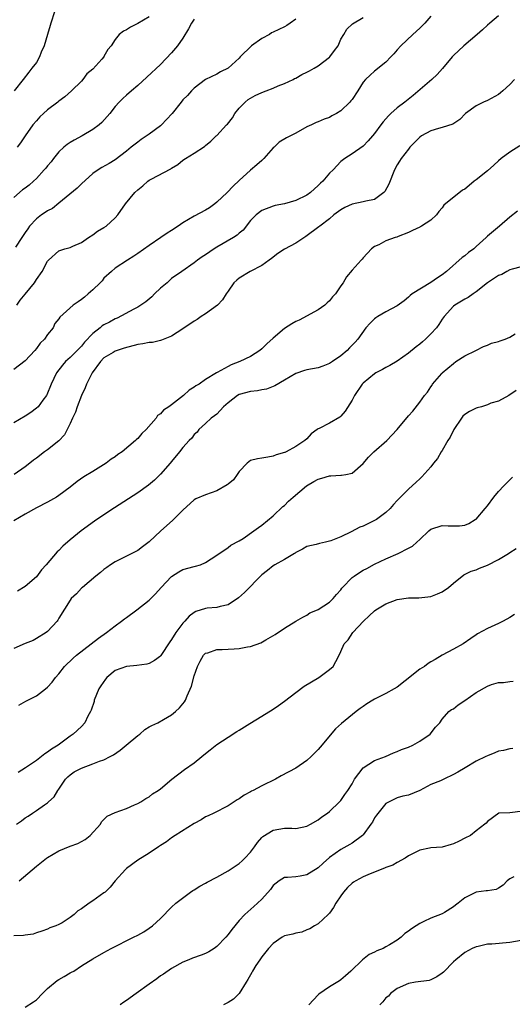
# Model space of a CAD drawing. Units: inches. Extents: x 2535000 to 2538000, y 1542000 to 1545000.
# Drawn here: x 2535290 to 2535377, y 1542341 to 1542516 of the extents above; entities that cross this region are included whole.
import ezdxf

# ---------------------------------------------------------------- set-up
doc = ezdxf.new("R2010")
doc.units = ezdxf.units.IN
doc.header["$MEASUREMENT"] = 0
doc.layers.add('LD25351542_2ft', color=132, linetype='Continuous')

msp = doc.modelspace()

# ---------------------------------------------------------------- linework, layer by layer
at = {"layer": 'LD25351542_2ft'}
for points, elevation in [([(2535296.23, 1542517), (2535295.55, 1542515), (2535295.45, 1542514.55), (2535295, 1542512.96), (2535294.41, 1542511), (2535293.88, 1542509.88), (2535293.56, 1542509), (2535293, 1542508.04), (2535292.22, 1542507), (2535291.68, 1542506.32), (2535290.67, 1542505), (2535289.06, 1542503)], 8252), ([(2535375, 1542516.31), (2535373.45, 1542515), (2535373, 1542514.64), (2535372.16, 1542513.84), (2535371.19, 1542513), (2535368.82, 1542511), (2535367, 1542509.26), (2535366.75, 1542509), (2535365.04, 1542506.96), (2535364.09, 1542505.91), (2535363.13, 1542505), (2535359.84, 1542502.16), (2535358.38, 1542501), (2535357, 1542500), (2535355.87, 1542499), (2535355.44, 1542498.56), (2535354.51, 1542497.49), (2535354.13, 1542497), (2535353, 1542495.41), (2535352.63, 1542495), (2535351.89, 1542494.11), (2535351, 1542493.22), (2535349, 1542491.81), (2535347.7, 1542491), (2535347, 1542490.46), (2535345.64, 1542489), (2535345, 1542488.38), (2535343.83, 1542487), (2535343.39, 1542486.61), (2535343, 1542486.2), (2535341.66, 1542485), (2535341, 1542484.53), (2535339, 1542483.57), (2535337, 1542482.98), (2535335.35, 1542482.65), (2535335, 1542482.55), (2535333, 1542481.8), (2535332, 1542481), (2535331, 1542479.99), (2535329.68, 1542478.32), (2535329, 1542477.77), (2535328.6, 1542477.4), (2535327.96, 1542477), (2535325, 1542475.29), (2535324.56, 1542475), (2535323, 1542473.94), (2535322.43, 1542473.57), (2535321.61, 1542473), (2535321, 1542472.53), (2535318.79, 1542471), (2535317, 1542469.71), (2535316.18, 1542469), (2535315, 1542468.01), (2535313.97, 1542467), (2535313.5, 1542466.5), (2535312.41, 1542465.59), (2535311, 1542464.66), (2535310.32, 1542464.32), (2535307.31, 1542462.69), (2535307, 1542462.58), (2535305.98, 1542462.01), (2535305, 1542461.51), (2535304.68, 1542461.32), (2535304.3, 1542461), (2535303, 1542460.01), (2535301.54, 1542458.46), (2535301, 1542457.77), (2535299, 1542455.71), (2535298.19, 1542455), (2535297.63, 1542454.37), (2535296.56, 1542453), (2535295.6, 1542451), (2535294.88, 1542449.12), (2535294.81, 1542449), (2535294.16, 1542448.16), (2535293.31, 1542447), (2535293, 1542446.73), (2535292.01, 1542445.99), (2535291, 1542445.33), (2535289, 1542444.15)], 8264), ([(2535363, 1542516.23), (2535361.91, 1542515), (2535361, 1542514.09), (2535359.79, 1542513), (2535357.67, 1542511), (2535357, 1542510.25), (2535356.43, 1542509.57), (2535355.9, 1542509), (2535355, 1542508.08), (2535353, 1542506.5), (2535352.2, 1542505.8), (2535351.37, 1542505), (2535351, 1542504.52), (2535350.05, 1542503), (2535349, 1542501.47), (2535348.8, 1542501.2), (2535348.61, 1542501), (2535347, 1542499.48), (2535346.25, 1542499), (2535345.44, 1542498.56), (2535345, 1542498.29), (2535344.03, 1542497.97), (2535343, 1542497.49), (2535342.63, 1542497.37), (2535341.79, 1542497), (2535341, 1542496.63), (2535339, 1542495.49), (2535337.35, 1542494.65), (2535336.08, 1542493.92), (2535335.16, 1542493), (2535335, 1542492.87), (2535333.37, 1542491), (2535333.18, 1542490.82), (2535333, 1542490.68), (2535332.14, 1542489.86), (2535331, 1542488.94), (2535329, 1542487.12), (2535327.91, 1542486.09), (2535326.87, 1542485), (2535325, 1542483.27), (2535324.67, 1542483), (2535323.71, 1542482.29), (2535323, 1542481.84), (2535321, 1542480.77), (2535319, 1542479.59), (2535318.14, 1542479), (2535317, 1542478.25), (2535316.22, 1542477.78), (2535315.11, 1542477), (2535313, 1542475.59), (2535311, 1542474.16), (2535310.3, 1542473.7), (2535309.14, 1542473), (2535307, 1542471.59), (2535306.32, 1542471), (2535305, 1542469.79), (2535304.66, 1542469.34), (2535304.33, 1542469), (2535303, 1542467.73), (2535302.19, 1542467), (2535301.55, 1542466.45), (2535301, 1542466.01), (2535300.39, 1542465.61), (2535299.53, 1542465), (2535297.14, 1542462.86), (2535297, 1542462.61), (2535296.26, 1542461.74), (2535295.97, 1542461), (2535295, 1542459.84), (2535294.43, 1542459), (2535293.7, 1542458.3), (2535293, 1542457.31), (2535292.75, 1542457), (2535291, 1542455.15), (2535289, 1542453.59)], 8262), ([(2535321, 1542515.68), (2535320.54, 1542515), (2535320, 1542514), (2535319, 1542512.33), (2535318.04, 1542511), (2535317, 1542509.72), (2535315, 1542507.69), (2535312.6, 1542505.4), (2535311, 1542503.93), (2535309.89, 1542503), (2535309, 1542502.23), (2535308.36, 1542501.64), (2535307.72, 1542501), (2535307, 1542500.23), (2535306.04, 1542499), (2535305.57, 1542498.43), (2535304.6, 1542497.4), (2535304.14, 1542497), (2535303, 1542496.15), (2535301.12, 1542495), (2535299.73, 1542494.27), (2535299, 1542493.83), (2535298.49, 1542493.51), (2535297.9, 1542493), (2535297, 1542492.17), (2535296.06, 1542491), (2535295.61, 1542490.39), (2535295, 1542489.73), (2535294.68, 1542489.32), (2535294.4, 1542489), (2535293, 1542487.48), (2535292.49, 1542487), (2535291.7, 1542486.3), (2535291, 1542485.74), (2535290.57, 1542485.43), (2535289, 1542484.07)], 8256), ([(2535339, 1542515.73), (2535338.04, 1542515), (2535337.43, 1542514.57), (2535337, 1542514.37), (2535335, 1542513.37), (2535334.74, 1542513.26), (2535334.35, 1542513), (2535333, 1542512.25), (2535331.19, 1542511), (2535329.18, 1542509), (2535329, 1542508.79), (2535327, 1542507), (2535325.64, 1542506.36), (2535325, 1542505.98), (2535323, 1542505), (2535321, 1542503.5), (2535320.52, 1542503), (2535319.82, 1542502.18), (2535319, 1542501.4), (2535318.67, 1542501), (2535317.11, 1542499), (2535316.1, 1542497.9), (2535315.22, 1542497), (2535315, 1542496.82), (2535313, 1542495.34), (2535311.62, 1542494.38), (2535311, 1542493.92), (2535309.81, 1542493), (2535309, 1542492.32), (2535307, 1542490.78), (2535305.89, 1542490.11), (2535304.59, 1542489.41), (2535303.94, 1542489), (2535303, 1542488.34), (2535301, 1542486.51), (2535300.24, 1542485.76), (2535297, 1542483.09), (2535295.84, 1542482.16), (2535295, 1542481.73), (2535294.58, 1542481.42), (2535293.92, 1542481), (2535293, 1542480.34), (2535291.81, 1542479), (2535291.46, 1542478.54), (2535291, 1542477.89), (2535290.44, 1542477), (2535289.32, 1542475.32)], 8258), ([(2535289.51, 1542465), (2535290.13, 1542465.87), (2535291.04, 1542466.96), (2535292.67, 1542469), (2535293, 1542469.55), (2535294.05, 1542471), (2535295, 1542472.84), (2535295.15, 1542473), (2535297, 1542474.65), (2535298.04, 1542475), (2535299, 1542475.25), (2535299.46, 1542475.46), (2535301, 1542476.09), (2535302.26, 1542477), (2535303, 1542477.48), (2535303.85, 1542478.15), (2535305, 1542478.76), (2535305.37, 1542479), (2535307, 1542480.47), (2535307.47, 1542481), (2535308.83, 1542483), (2535310.49, 1542485), (2535311, 1542485.48), (2535311.86, 1542486.14), (2535312.8, 1542487), (2535313, 1542487.16), (2535313.37, 1542487.37), (2535316.84, 1542489.16), (2535317, 1542489.28), (2535318.08, 1542489.92), (2535319, 1542490.69), (2535319.47, 1542491), (2535321, 1542491.95), (2535322.84, 1542493.16), (2535323, 1542493.31), (2535323.93, 1542494.07), (2535324.91, 1542495), (2535325, 1542495.07), (2535326.74, 1542497), (2535326.88, 1542497.12), (2535327.77, 1542498.23), (2535328.2, 1542499), (2535329, 1542499.9), (2535330.05, 1542501), (2535330.56, 1542501.44), (2535331.84, 1542502.16), (2535333, 1542502.73), (2535333.77, 1542503), (2535335, 1542503.5), (2535335.88, 1542503.88), (2535337, 1542504.28), (2535338.53, 1542505), (2535338.82, 1542505.18), (2535339, 1542505.27), (2535340.09, 1542505.9), (2535341, 1542506.32), (2535341.45, 1542506.55), (2535342.26, 1542507), (2535343, 1542507.44), (2535345, 1542508.95), (2535345.05, 1542509), (2535345.86, 1542510.14), (2535346.51, 1542511), (2535347, 1542512.15), (2535347.52, 1542513), (2535348.06, 1542513.94), (2535349.1, 1542514.9), (2535351, 1542515.98)], 8260), ([(2535313, 1542516.12), (2535311, 1542514.93), (2535309.69, 1542514.31), (2535309, 1542513.81), (2535308.43, 1542513.57), (2535307.72, 1542513), (2535307, 1542512.08), (2535306.3, 1542511), (2535305.67, 1542510.33), (2535305, 1542509.06), (2535304.96, 1542509), (2535304.64, 1542508.64), (2535303, 1542506.86), (2535301.98, 1542506.02), (2535301.24, 1542505), (2535301, 1542504.74), (2535299.25, 1542503), (2535298.06, 1542501.94), (2535297, 1542501.16), (2535296.82, 1542501), (2535295, 1542499.65), (2535294.28, 1542499), (2535293.63, 1542498.37), (2535293, 1542497.71), (2535292.38, 1542497), (2535291.01, 1542495), (2535290.21, 1542493.79), (2535289.57, 1542493)], 8254), ([(2535377.84, 1542505), (2535377, 1542504.15), (2535375.72, 1542503), (2535375.36, 1542502.64), (2535375, 1542502.35), (2535373.66, 1542501.66), (2535373, 1542501.29), (2535372.31, 1542501), (2535371, 1542500.37), (2535369.11, 1542499), (2535368.1, 1542497.9), (2535366.9, 1542497.1), (2535365, 1542496.49), (2535364.31, 1542496.31), (2535363, 1542495.92), (2535361.33, 1542495), (2535361, 1542494.78), (2535359.28, 1542493), (2535359, 1542492.68), (2535357.74, 1542491), (2535357.44, 1542490.56), (2535357, 1542489.87), (2535356.55, 1542489), (2535355.52, 1542486.48), (2535354.83, 1542485.17), (2535354.65, 1542485), (2535353, 1542483.76), (2535351.47, 1542483.47), (2535351, 1542483.31), (2535349, 1542482.91), (2535347.7, 1542482.3), (2535347, 1542481.93), (2535345.78, 1542481), (2535345, 1542480.33), (2535343.26, 1542479), (2535343.12, 1542478.88), (2535340.82, 1542477.18), (2535339, 1542476.02), (2535337, 1542474.93), (2535335.85, 1542474.15), (2535334.7, 1542473.3), (2535334.27, 1542473), (2535333, 1542472.03), (2535330.94, 1542471), (2535329, 1542469.77), (2535328.57, 1542469.43), (2535328.05, 1542469), (2535327, 1542467.49), (2535326.68, 1542467), (2535326.05, 1542465.95), (2535325.14, 1542465), (2535323, 1542463.47), (2535322.26, 1542463), (2535321.51, 1542462.49), (2535321, 1542462.2), (2535319, 1542460.83), (2535317, 1542459.51), (2535315.22, 1542458.78), (2535315, 1542458.75), (2535313.59, 1542458.41), (2535313, 1542458.41), (2535311.87, 1542458.13), (2535311, 1542458.04), (2535308.6, 1542457.4), (2535307, 1542456.85), (2535306.6, 1542456.6), (2535305, 1542455.69), (2535304.36, 1542455), (2535302.89, 1542453), (2535301.87, 1542451), (2535301.65, 1542450.35), (2535300.99, 1542449.01), (2535300.22, 1542447), (2535299.93, 1542446.07), (2535299.42, 1542445), (2535299, 1542444.06), (2535297.97, 1542442.03), (2535297, 1542440.95), (2535295, 1542439.36), (2535294.46, 1542439), (2535293, 1542437.89), (2535292.48, 1542437.52), (2535291.83, 1542437), (2535291, 1542436.37), (2535289.07, 1542435)], 8266), ([(2535378.74, 1542493.26), (2535377, 1542492.11), (2535375.48, 1542491), (2535375, 1542490.62), (2535374.16, 1542489.84), (2535373, 1542488.85), (2535371, 1542487.22), (2535370.69, 1542487), (2535369.75, 1542486.25), (2535369, 1542485.58), (2535368.61, 1542485.39), (2535365.28, 1542482.72), (2535365, 1542482.29), (2535364.38, 1542481.62), (2535363.97, 1542481), (2535363, 1542480.05), (2535361.33, 1542479), (2535361.1, 1542478.9), (2535361, 1542478.83), (2535359.74, 1542478.26), (2535359, 1542477.9), (2535357.21, 1542477.21), (2535356.93, 1542477.07), (2535356.65, 1542477), (2535355, 1542476.39), (2535353.73, 1542475.73), (2535353, 1542475.39), (2535352.44, 1542475), (2535351, 1542473.41), (2535350.82, 1542473.18), (2535350.61, 1542473), (2535349, 1542471.21), (2535347.99, 1542470.01), (2535347.42, 1542469), (2535347, 1542468.42), (2535346.07, 1542467), (2535345.52, 1542466.48), (2535345, 1542465.78), (2535344.58, 1542465.43), (2535344.16, 1542465), (2535343, 1542464.17), (2535339.65, 1542462.35), (2535339, 1542462.11), (2535338.31, 1542461.69), (2535337, 1542460.85), (2535335, 1542459.16), (2535333.86, 1542458.14), (2535333, 1542457.3), (2535332.62, 1542457), (2535331, 1542455.93), (2535329.12, 1542455), (2535327.56, 1542454.44), (2535327, 1542454.16), (2535325.1, 1542453.1), (2535324.96, 1542453.04), (2535323, 1542451.86), (2535321.86, 1542451), (2535321.3, 1542450.7), (2535321, 1542450.46), (2535320.08, 1542449.92), (2535319.11, 1542449), (2535317, 1542447.37), (2535316.5, 1542447), (2535315.58, 1542446.42), (2535315, 1542445.74), (2535314.52, 1542445.48), (2535314.24, 1542445), (2535312.46, 1542443), (2535311.71, 1542442.29), (2535311, 1542441.38), (2535310.77, 1542441.23), (2535310.58, 1542441), (2535308.23, 1542439), (2535307.48, 1542438.52), (2535307, 1542438.16), (2535306.3, 1542437.7), (2535305.37, 1542437), (2535303, 1542435.54), (2535301.44, 1542434.56), (2535300.26, 1542433.74), (2535299, 1542432.76), (2535297, 1542431.29), (2535296.55, 1542431), (2535295, 1542430.11), (2535293, 1542429.07), (2535291, 1542427.98), (2535289, 1542426.79)], 8268), ([(2535378.35, 1542481.65), (2535377, 1542480.59), (2535375.14, 1542479), (2535373, 1542477.23), (2535372.77, 1542477), (2535371, 1542475.41), (2535370.58, 1542475), (2535369.66, 1542474.34), (2535369, 1542473.76), (2535368.54, 1542473.46), (2535365.78, 1542471), (2535365, 1542470.41), (2535364.14, 1542469.86), (2535363, 1542469.03), (2535359.69, 1542467), (2535359.3, 1542466.7), (2535359, 1542466.41), (2535358.22, 1542465.78), (2535357, 1542464.91), (2535355, 1542463.83), (2535353.59, 1542463), (2535353.22, 1542462.78), (2535353, 1542462.61), (2535352.19, 1542461.81), (2535351.46, 1542461), (2535350, 1542459), (2535349.53, 1542458.47), (2535348.57, 1542457.43), (2535348.15, 1542457), (2535347, 1542456.05), (2535345.52, 1542455), (2535345, 1542454.66), (2535343.81, 1542454.19), (2535343, 1542453.91), (2535341, 1542453.55), (2535340.57, 1542453.43), (2535339, 1542452.89), (2535337, 1542451.74), (2535335.28, 1542450.72), (2535335, 1542450.59), (2535333.85, 1542450.15), (2535333, 1542450), (2535332.2, 1542449.8), (2535331, 1542449.71), (2535329, 1542449.16), (2535328.71, 1542449), (2535327, 1542447.69), (2535326.19, 1542447), (2535325, 1542445.72), (2535324.63, 1542445.37), (2535324.03, 1542445), (2535323, 1542444.02), (2535321.82, 1542443), (2535321.5, 1542442.5), (2535321, 1542442.09), (2535320.57, 1542441.43), (2535320.1, 1542441), (2535319, 1542439.79), (2535318.42, 1542439), (2535317, 1542437.33), (2535316.74, 1542437), (2535315, 1542435.06), (2535313.98, 1542434.02), (2535312.91, 1542433.09), (2535311, 1542431.75), (2535306.89, 1542429.11), (2535305, 1542427.87), (2535303.3, 1542426.7), (2535300.93, 1542425), (2535299, 1542423.42), (2535297.7, 1542422.3), (2535297, 1542421.53), (2535296.72, 1542421.28), (2535294.77, 1542419), (2535293.9, 1542418.1), (2535293, 1542416.87), (2535291, 1542415.15), (2535289.68, 1542414.32)], 8270), ([(2535379, 1542471.8), (2535377.41, 1542471.41), (2535377, 1542471.28), (2535376.44, 1542471), (2535375.55, 1542470.45), (2535375, 1542470.26), (2535373, 1542468.96), (2535371, 1542467.38), (2535370.49, 1542467), (2535369.61, 1542466.39), (2535369, 1542466.06), (2535367.23, 1542465), (2535367, 1542464.82), (2535365.32, 1542463), (2535365, 1542462.54), (2535364.41, 1542461.59), (2535363.96, 1542461), (2535363, 1542459.92), (2535362.04, 1542459), (2535361.48, 1542458.52), (2535361, 1542458.12), (2535360.36, 1542457.64), (2535359, 1542456.5), (2535357, 1542455.08), (2535355.68, 1542454.32), (2535355, 1542453.98), (2535354.4, 1542453.6), (2535353.2, 1542453), (2535353, 1542452.87), (2535351, 1542451.19), (2535350.81, 1542451), (2535349.44, 1542449), (2535349, 1542448.19), (2535347.78, 1542446.22), (2535347, 1542445.35), (2535346.81, 1542445.19), (2535345, 1542444.09), (2535343.18, 1542443.18), (2535343, 1542443.11), (2535342.82, 1542443), (2535341.77, 1542442.23), (2535341, 1542441.31), (2535340.62, 1542441), (2535339, 1542439.94), (2535337.31, 1542439), (2535337.08, 1542438.92), (2535337, 1542438.88), (2535335.53, 1542438.47), (2535335, 1542438.25), (2535334.07, 1542438.07), (2535333, 1542437.91), (2535332.24, 1542437.76), (2535331, 1542437.47), (2535330.39, 1542437), (2535329, 1542435.54), (2535328.64, 1542435), (2535327.96, 1542434.04), (2535327, 1542433.29), (2535326.85, 1542433.15), (2535325, 1542432.13), (2535323, 1542431.4), (2535321.3, 1542430.7), (2535321, 1542430.51), (2535319, 1542428.7), (2535317.15, 1542426.85), (2535315.1, 1542425), (2535313, 1542423.07), (2535311.81, 1542422.19), (2535311, 1542421.55), (2535309, 1542420.51), (2535307, 1542419.53), (2535306.16, 1542419), (2535305.49, 1542418.51), (2535305, 1542418.17), (2535304.39, 1542417.61), (2535303.53, 1542417), (2535301.17, 1542415), (2535301, 1542414.84), (2535300.15, 1542413.85), (2535299.2, 1542413), (2535299, 1542412.74), (2535297, 1542409.51), (2535296.83, 1542409.17), (2535296.71, 1542409), (2535295, 1542407.2), (2535294.77, 1542407), (2535293, 1542405.91), (2535292.41, 1542405.59), (2535291, 1542405.02), (2535289, 1542404.14)], 8272), ([(2535289.9, 1542394.1), (2535291.16, 1542394.84), (2535293, 1542395.79), (2535294.65, 1542397), (2535295, 1542397.29), (2535295.81, 1542398.19), (2535296.4, 1542399), (2535297, 1542399.7), (2535298.01, 1542401), (2535299.55, 1542402.45), (2535300.15, 1542403), (2535304.03, 1542405.97), (2535305.42, 1542407), (2535307, 1542408.2), (2535308.12, 1542409), (2535308.61, 1542409.39), (2535309, 1542409.68), (2535310.81, 1542411), (2535313, 1542412.71), (2535314.15, 1542413.85), (2535315.15, 1542415), (2535317, 1542416.91), (2535318.25, 1542417.75), (2535319, 1542418.14), (2535321, 1542418.72), (2535321.24, 1542418.76), (2535322.09, 1542419), (2535323, 1542419.38), (2535325, 1542420.69), (2535327, 1542422.07), (2535327.5, 1542422.5), (2535329, 1542423.24), (2535329.66, 1542423.66), (2535331.6, 1542425), (2535332.39, 1542425.61), (2535333, 1542426.02), (2535335, 1542427.67), (2535336.7, 1542429.3), (2535337, 1542429.53), (2535337.73, 1542430.27), (2535338.53, 1542431), (2535340.9, 1542433), (2535342.22, 1542433.78), (2535343, 1542434.18), (2535343.66, 1542434.34), (2535345, 1542434.76), (2535345.26, 1542434.74), (2535347, 1542434.86), (2535347.14, 1542434.86), (2535347.87, 1542435), (2535349, 1542435.25), (2535351, 1542436.96), (2535351.94, 1542438.06), (2535352.86, 1542439), (2535355.15, 1542441), (2535357.03, 1542443), (2535359, 1542445.4), (2535359.77, 1542446.23), (2535361, 1542447.83), (2535361.85, 1542449), (2535362.41, 1542449.59), (2535363, 1542450.55), (2535363.19, 1542450.81), (2535363.29, 1542451), (2535364.91, 1542452.91), (2535364.99, 1542453), (2535367, 1542454.69), (2535367.41, 1542455), (2535369, 1542456.05), (2535370.96, 1542457), (2535372.3, 1542457.7), (2535373, 1542457.95), (2535373.73, 1542458.27), (2535375, 1542458.59), (2535375.29, 1542458.71), (2535376.16, 1542459), (2535377, 1542459.35), (2535377.93, 1542459.93)], 8274), ([(2535378.14, 1542449.86), (2535376.84, 1542449), (2535375, 1542447.98), (2535373.65, 1542447.65), (2535373, 1542447.37), (2535371.94, 1542447), (2535371.2, 1542446.8), (2535371, 1542446.78), (2535369.85, 1542446.15), (2535369, 1542445.64), (2535368.65, 1542445.35), (2535368.39, 1542445), (2535367.04, 1542443), (2535366.41, 1542441.59), (2535366, 1542441), (2535365, 1542439.24), (2535364.81, 1542439), (2535364.16, 1542437.84), (2535363.46, 1542437), (2535363, 1542436.34), (2535361.41, 1542434.59), (2535361, 1542434.24), (2535360.38, 1542433.62), (2535359, 1542432.43), (2535357, 1542430.39), (2535356.34, 1542429.66), (2535355.79, 1542429), (2535355, 1542428.24), (2535353.33, 1542427), (2535353.12, 1542426.88), (2535351, 1542425.87), (2535350.36, 1542425.64), (2535348.82, 1542424.82), (2535347, 1542423.97), (2535345.25, 1542423.25), (2535344.32, 1542423), (2535343.22, 1542422.78), (2535342.61, 1542422.61), (2535341, 1542422.22), (2535340.22, 1542421.78), (2535339, 1542421.15), (2535338.92, 1542421.08), (2535338.79, 1542421), (2535337, 1542419.93), (2535335.32, 1542419), (2535335, 1542418.79), (2535334.03, 1542417.98), (2535333, 1542417.21), (2535329.91, 1542414.09), (2535328.84, 1542413.16), (2535327, 1542411.9), (2535325.62, 1542411.62), (2535325, 1542411.41), (2535323.3, 1542411.3), (2535323, 1542411.26), (2535321.29, 1542410.71), (2535321, 1542410.56), (2535320.1, 1542409.9), (2535319.35, 1542409), (2535319, 1542408.64), (2535317.75, 1542407), (2535317, 1542405.77), (2535316.65, 1542405.35), (2535315.09, 1542402.91), (2535315, 1542402.8), (2535313.98, 1542402.02), (2535313, 1542401.51), (2535312.59, 1542401.41), (2535310.85, 1542401.15), (2535309, 1542400.99), (2535307, 1542400.26), (2535305.52, 1542399), (2535305.27, 1542398.73), (2535304.43, 1542397.57), (2535304.11, 1542397), (2535303.27, 1542395), (2535303.23, 1542394.77), (2535302.75, 1542393.25), (2535302.63, 1542393), (2535302.15, 1542392.15), (2535301.6, 1542391), (2535301, 1542390.36), (2535299.56, 1542389), (2535299, 1542388.6), (2535296.88, 1542387), (2535295.66, 1542386.34), (2535295, 1542385.77), (2535294.51, 1542385.49), (2535293.91, 1542385), (2535293, 1542384.34), (2535291.06, 1542383), (2535289.79, 1542382.21)], 8276), ([(2535289.46, 1542373), (2535290.38, 1542373.62), (2535291, 1542374.13), (2535291.54, 1542374.46), (2535292.31, 1542375), (2535293, 1542375.42), (2535294.44, 1542376.44), (2535295, 1542376.81), (2535295.18, 1542377), (2535296.14, 1542377.86), (2535296.82, 1542379), (2535297, 1542379.22), (2535298.19, 1542381), (2535298.58, 1542381.42), (2535299, 1542381.76), (2535299.72, 1542382.28), (2535301, 1542382.98), (2535303, 1542383.7), (2535304.18, 1542384.18), (2535305, 1542384.44), (2535306.08, 1542385), (2535306.66, 1542385.34), (2535307.84, 1542386.16), (2535308.96, 1542387), (2535311, 1542388.76), (2535311.37, 1542389), (2535312.22, 1542389.78), (2535313, 1542390.26), (2535313.49, 1542390.51), (2535314.57, 1542391), (2535315.56, 1542391.56), (2535317, 1542392.42), (2535317.7, 1542393), (2535318.37, 1542393.63), (2535319, 1542394.33), (2535319.29, 1542394.71), (2535319.46, 1542395), (2535319.75, 1542395.75), (2535320.54, 1542397.46), (2535321, 1542399.34), (2535321.57, 1542401), (2535322.06, 1542401.94), (2535322.67, 1542403), (2535323, 1542403.32), (2535323.42, 1542403.42), (2535325, 1542403.97), (2535325.97, 1542403.97), (2535327, 1542404.07), (2535328.11, 1542404.11), (2535329, 1542404.17), (2535330.44, 1542404.44), (2535331, 1542404.51), (2535332.83, 1542405.17), (2535333.7, 1542405.7), (2535335.35, 1542406.65), (2535337, 1542407.74), (2535339, 1542408.98), (2535340.28, 1542409.72), (2535341, 1542410.09), (2535341.53, 1542410.47), (2535342.87, 1542411), (2535343, 1542411.06), (2535345, 1542412.36), (2535345.66, 1542413), (2535346.24, 1542413.76), (2535347, 1542414.56), (2535347.17, 1542414.83), (2535347.31, 1542415), (2535349, 1542416.72), (2535349.35, 1542417), (2535350.35, 1542417.65), (2535351, 1542418.02), (2535351.65, 1542418.35), (2535353, 1542419.09), (2535355, 1542420.05), (2535357.18, 1542421), (2535359, 1542421.92), (2535359.7, 1542422.3), (2535360.49, 1542423), (2535361, 1542423.5), (2535362.63, 1542425), (2535363, 1542425.3), (2535365, 1542425.97), (2535366.08, 1542425.92), (2535367, 1542425.93), (2535368.08, 1542425.92), (2535369, 1542426.03), (2535369.69, 1542426.31), (2535370.85, 1542427), (2535371, 1542427.11), (2535372.62, 1542429), (2535373, 1542429.47), (2535374.17, 1542431), (2535375, 1542431.98), (2535375.9, 1542433), (2535377.48, 1542434.52)], 8278), ([(2535289.93, 1542363), (2535293, 1542365.56), (2535294.81, 1542367), (2535295, 1542367.14), (2535297, 1542368.28), (2535299, 1542369.1), (2535300.38, 1542369.62), (2535301.67, 1542370.33), (2535302.57, 1542371), (2535304.4, 1542373), (2535304.58, 1542373.42), (2535305.55, 1542374.45), (2535307, 1542375.09), (2535309, 1542375.8), (2535310.43, 1542376.43), (2535311, 1542376.7), (2535311.54, 1542377), (2535312.42, 1542377.58), (2535313, 1542377.88), (2535313.6, 1542378.4), (2535314.62, 1542379), (2535315, 1542379.27), (2535317.04, 1542381), (2535319.3, 1542382.7), (2535321, 1542383.89), (2535322.36, 1542385), (2535323, 1542385.57), (2535323.81, 1542386.19), (2535325, 1542387.16), (2535327, 1542388.47), (2535328.57, 1542389.43), (2535329, 1542389.71), (2535330.87, 1542390.87), (2535333, 1542392.15), (2535335, 1542393.39), (2535335.96, 1542394.04), (2535337, 1542394.81), (2535339, 1542396.38), (2535340.5, 1542397.5), (2535343.1, 1542399), (2535345, 1542400.46), (2535345.64, 1542401), (2535346.15, 1542401.85), (2535346.69, 1542403), (2535347, 1542403.6), (2535347.62, 1542405), (2535348.29, 1542405.71), (2535349.16, 1542407), (2535351.03, 1542409), (2535352.06, 1542409.93), (2535353, 1542410.83), (2535353.24, 1542411), (2535355, 1542412.08), (2535357, 1542412.84), (2535359, 1542413.13), (2535360.86, 1542413.14), (2535363, 1542413.38), (2535364.17, 1542413.83), (2535365, 1542414.18), (2535366.12, 1542415), (2535367, 1542415.73), (2535368.81, 1542417.19), (2535370.15, 1542417.85), (2535371, 1542418.13), (2535371.61, 1542418.39), (2535373, 1542418.92), (2535375, 1542419.94), (2535376.74, 1542421), (2535377, 1542421.18), (2535378.1, 1542421.9)], 8280), ([(2535377.81, 1542410.19), (2535377, 1542409.67), (2535375.79, 1542409), (2535375, 1542408.59), (2535373, 1542407.69), (2535371.26, 1542406.74), (2535371, 1542406.56), (2535370.09, 1542405.91), (2535368.72, 1542405), (2535367, 1542404.05), (2535365, 1542402.98), (2535363.76, 1542402.24), (2535363, 1542401.81), (2535362.5, 1542401.5), (2535361.87, 1542401), (2535361, 1542400.48), (2535358.44, 1542398.44), (2535357, 1542397.32), (2535356.49, 1542397), (2535355, 1542396.18), (2535353, 1542395.18), (2535352.68, 1542395), (2535351.63, 1542394.37), (2535351, 1542393.9), (2535350.46, 1542393.54), (2535349.71, 1542393), (2535347.12, 1542390.88), (2535346.09, 1542389.91), (2535343.33, 1542386.67), (2535343, 1542386.27), (2535341.73, 1542385), (2535341, 1542384.32), (2535339.05, 1542382.95), (2535336.42, 1542381.58), (2535335.4, 1542381), (2535333, 1542379.83), (2535331.48, 1542379), (2535331.15, 1542378.85), (2535331, 1542378.75), (2535329.85, 1542378.15), (2535329, 1542377.54), (2535328.64, 1542377.36), (2535328.08, 1542377), (2535327, 1542376.26), (2535324.46, 1542375), (2535323.5, 1542374.5), (2535323, 1542374.31), (2535322.21, 1542373.79), (2535321, 1542373.17), (2535317.61, 1542371), (2535317, 1542370.6), (2535316.08, 1542369.92), (2535315, 1542369.25), (2535314.86, 1542369.14), (2535314.64, 1542369), (2535313, 1542367.91), (2535311, 1542366.63), (2535309, 1542365.14), (2535308.84, 1542365), (2535306.98, 1542363), (2535306.12, 1542361.88), (2535305.21, 1542361), (2535305, 1542360.83), (2535303, 1542359.46), (2535302.37, 1542359), (2535301, 1542358.04), (2535300.35, 1542357.65), (2535299.68, 1542357), (2535299, 1542356.46), (2535297.55, 1542355.55), (2535297, 1542355.25), (2535296.43, 1542355), (2535295.38, 1542354.63), (2535295, 1542354.42), (2535293.95, 1542354.05), (2535293, 1542353.75), (2535292.46, 1542353.54), (2535291, 1542353.38), (2535290.71, 1542353.29), (2535289, 1542353.21)], 8282), ([(2535291, 1542340.58), (2535292.49, 1542341.51), (2535293, 1542341.9), (2535294.09, 1542343), (2535295, 1542343.88), (2535296.69, 1542345.31), (2535297, 1542345.52), (2535297.95, 1542346.05), (2535299, 1542346.68), (2535299.23, 1542346.77), (2535299.63, 1542347), (2535301, 1542347.89), (2535303, 1542349.16), (2535305, 1542350.31), (2535306.29, 1542351), (2535310.26, 1542353), (2535311, 1542353.35), (2535312.04, 1542353.96), (2535313, 1542354.57), (2535313.59, 1542355), (2535315, 1542356.33), (2535315.74, 1542357), (2535316.34, 1542357.66), (2535317, 1542358.33), (2535317.73, 1542359), (2535320.37, 1542361), (2535320.75, 1542361.25), (2535321, 1542361.38), (2535321.98, 1542362.02), (2535323, 1542362.55), (2535323.28, 1542362.72), (2535325, 1542363.64), (2535327, 1542364.75), (2535329, 1542366.06), (2535329.5, 1542366.5), (2535330.01, 1542367), (2535331, 1542368.09), (2535331.67, 1542369), (2535332.22, 1542369.78), (2535333, 1542370.67), (2535333.16, 1542370.84), (2535335, 1542371.98), (2535337, 1542372.31), (2535338.32, 1542372.32), (2535339, 1542372.28), (2535341, 1542372.66), (2535341.65, 1542373), (2535343, 1542373.81), (2535343.65, 1542374.35), (2535344.66, 1542375), (2535345, 1542375.26), (2535346.79, 1542377), (2535347, 1542377.23), (2535347.72, 1542378.28), (2535348.26, 1542379), (2535349, 1542380.2), (2535349.44, 1542381), (2535351, 1542383), (2535353, 1542384.29), (2535354.92, 1542385), (2535356.33, 1542385.67), (2535357, 1542385.88), (2535357.75, 1542386.25), (2535359, 1542386.68), (2535359.77, 1542387), (2535361, 1542387.74), (2535362.87, 1542389), (2535363.8, 1542390.2), (2535364.55, 1542391), (2535365, 1542391.65), (2535366.19, 1542393), (2535366.64, 1542393.36), (2535367, 1542393.49), (2535367.82, 1542394.18), (2535369, 1542394.94), (2535371, 1542396.35), (2535373, 1542397.48), (2535373.76, 1542397.76), (2535375, 1542398.11), (2535375.86, 1542398.14), (2535377, 1542398.34), (2535377.6, 1542398.4)], 8284), ([(2535377.55, 1542386.45), (2535377, 1542386.36), (2535375.89, 1542386.11), (2535375, 1542385.94), (2535374.34, 1542385.66), (2535373, 1542385.15), (2535372.74, 1542385), (2535371, 1542384.19), (2535369.09, 1542383), (2535367.74, 1542382.26), (2535367, 1542381.81), (2535365.26, 1542381), (2535364.7, 1542380.7), (2535363, 1542380.05), (2535361, 1542378.99), (2535359, 1542378.17), (2535358.02, 1542377.98), (2535357, 1542377.7), (2535356.52, 1542377.48), (2535355, 1542376.69), (2535353.35, 1542374.65), (2535353, 1542374.12), (2535352.61, 1542373.39), (2535352.35, 1542373), (2535351, 1542371.15), (2535350.86, 1542371), (2535349, 1542369.67), (2535348.6, 1542369.4), (2535347, 1542368.52), (2535345, 1542367.12), (2535343.86, 1542366.14), (2535343, 1542365.3), (2535341, 1542364.03), (2535339.8, 1542363.8), (2535339, 1542363.68), (2535337.56, 1542363.56), (2535337, 1542363.57), (2535336.05, 1542363), (2535335, 1542362.16), (2535334.56, 1542361.44), (2535333, 1542359.76), (2535332.22, 1542359), (2535331.58, 1542358.42), (2535330.5, 1542357.5), (2535329.96, 1542357), (2535329, 1542355.97), (2535327.65, 1542354.35), (2535327, 1542353.45), (2535326.64, 1542353), (2535325, 1542351.33), (2535324.54, 1542351), (2535323.61, 1542350.39), (2535323, 1542350.11), (2535322.21, 1542349.79), (2535320.72, 1542349.28), (2535320.02, 1542349), (2535319, 1542348.56), (2535317, 1542347.46), (2535315.55, 1542346.45), (2535315, 1542346.12), (2535314.36, 1542345.64), (2535313, 1542344.68), (2535310.72, 1542343), (2535309, 1542341.79), (2535308.51, 1542341.49), (2535307.86, 1542341)], 8286), ([(2535379.32, 1542375.32), (2535377.02, 1542375.02), (2535375.05, 1542374.95), (2535373, 1542373.52), (2535372.79, 1542373.21), (2535372.58, 1542373), (2535371, 1542371.87), (2535370, 1542371), (2535369, 1542370.52), (2535368.01, 1542369.99), (2535367, 1542369.52), (2535366.6, 1542369.4), (2535365, 1542368.96), (2535363, 1542368.82), (2535362.76, 1542368.76), (2535361, 1542368.44), (2535359, 1542367.39), (2535358.44, 1542367), (2535357, 1542366.23), (2535356.24, 1542365.76), (2535355, 1542365.33), (2535354.78, 1542365.22), (2535352.21, 1542364.21), (2535351, 1542363.71), (2535349.69, 1542363), (2535349.26, 1542362.74), (2535349, 1542362.56), (2535348.18, 1542361.82), (2535347.5, 1542361), (2535347, 1542360.3), (2535346.12, 1542359), (2535345.73, 1542358.27), (2535345, 1542357.25), (2535344.88, 1542357.12), (2535344.74, 1542357), (2535343, 1542355.34), (2535342.33, 1542355), (2535341.5, 1542354.5), (2535341, 1542354.28), (2535340.09, 1542353.91), (2535339, 1542353.73), (2535338.49, 1542353.51), (2535337, 1542353.21), (2535336.62, 1542353), (2535335, 1542351.87), (2535334.16, 1542351), (2535333, 1542349.53), (2535332.63, 1542349), (2535331.96, 1542347.96), (2535331.36, 1542347), (2535331.25, 1542346.75), (2535331, 1542346.35), (2535330.53, 1542345.47), (2535330.21, 1542345), (2535329, 1542343.04), (2535327.99, 1542342.01), (2535327, 1542341.4), (2535326.19, 1542341)], 8288), ([(2535377.69, 1542363.69), (2535377, 1542363.32), (2535376.53, 1542363), (2535375.78, 1542362.22), (2535375, 1542361.7), (2535374.54, 1542361.46), (2535373, 1542361.24), (2535372.81, 1542361.19), (2535371, 1542360.96), (2535369, 1542359.97), (2535367.85, 1542359), (2535367.35, 1542358.65), (2535367, 1542358.36), (2535365.38, 1542357.38), (2535365, 1542357.16), (2535363, 1542356.37), (2535361.75, 1542355.75), (2535361, 1542355.43), (2535360.35, 1542355), (2535359.52, 1542354.48), (2535359, 1542354.05), (2535358.36, 1542353.64), (2535357.74, 1542353), (2535357, 1542352.49), (2535355.62, 1542351.62), (2535355, 1542351.26), (2535354.52, 1542351), (2535353.41, 1542350.59), (2535353, 1542350.33), (2535352.05, 1542349.95), (2535350.85, 1542349), (2535348.79, 1542347), (2535347.85, 1542346.15), (2535347, 1542345.42), (2535346.76, 1542345.24), (2535345, 1542344.19), (2535343.12, 1542342.88), (2535343, 1542342.77), (2535341.34, 1542341)], 8290), ([(2535379, 1542352.39), (2535377, 1542352.08), (2535373.77, 1542351.77), (2535373, 1542351.73), (2535371.37, 1542351.37), (2535371, 1542351.31), (2535370.32, 1542351), (2535369, 1542350.28), (2535367.43, 1542349), (2535367, 1542348.6), (2535365.21, 1542346.79), (2535365, 1542346.61), (2535364.05, 1542345.95), (2535363, 1542345.45), (2535362.66, 1542345.34), (2535360.27, 1542345), (2535359, 1542344.79), (2535357, 1542343.88), (2535355.83, 1542343), (2535355.44, 1542342.56), (2535355, 1542342.23), (2535354.46, 1542341.54), (2535353.92, 1542341)], 8292)]:
    msp.add_lwpolyline(points, dxfattribs=dict(at, elevation=elevation))

doc.saveas('drawing.dxf')
